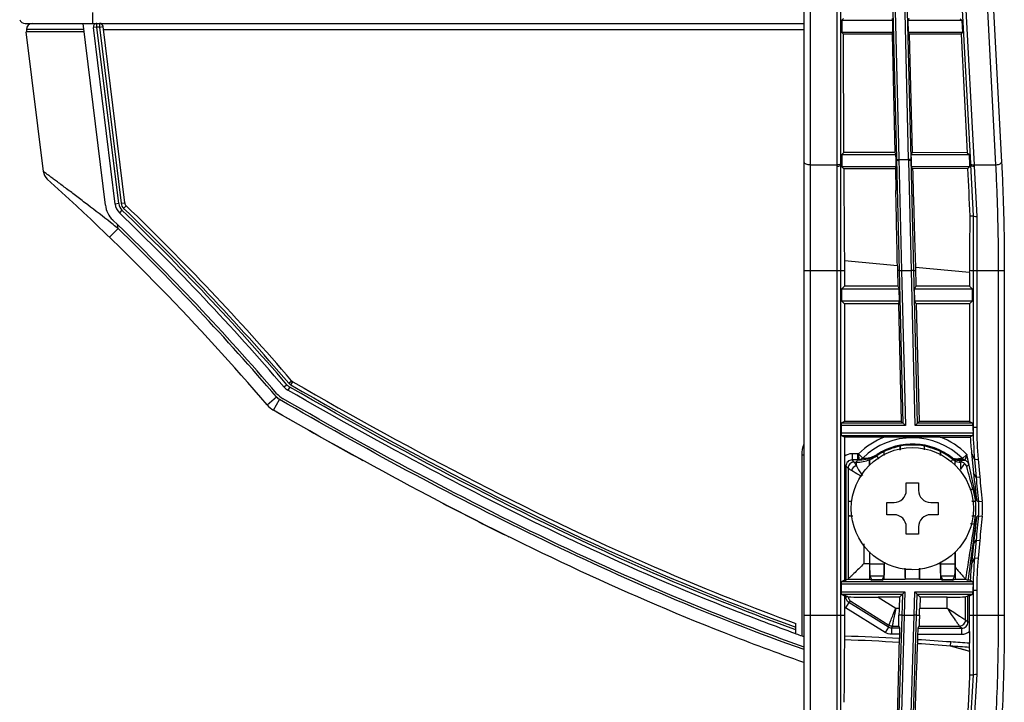
# Model space of a CAD drawing. Units: millimetres. Extents: x 0 to 4000, y 0 to 3000.
# Drawn here: x 833 to 913, y 699 to 755 of the extents above; entities that cross this region are included whole.
import ezdxf

# ---------------------------------------------------------------- set-up
doc = ezdxf.new("R2010")
doc.units = ezdxf.units.MM
doc.header["$LTSCALE"] = 219.99956
doc.layers.get('0').update_dxf_attribs({"linetype": 'CONTINUOUS'})
doc.layers.add('3_ALL_AXES', color=7, linetype='CONTINUOUS')
doc.layers.add('7_ALL_FEATURES', color=7, linetype='CONTINUOUS')

msp = doc.modelspace()

# ---------------------------------------------------------------- linework, layer by layer
at = {"color": 7, "linetype": 'Continuous'}
for p, q in [((905.224, 716.18), (905.224, 716.78)), ((905.224, 716.78), (906.224, 716.78)), ((906.224, 716.78), (906.224, 716.18)), ((903.624, 714.18), (903.624, 715.18)), ((903.624, 715.18), (904.224, 715.18)), ((907.224, 715.18), (907.824, 715.18)), ((907.824, 715.18), (907.824, 714.18)), ((904.224, 714.18), (903.624, 714.18)), ((907.824, 714.18), (907.224, 714.18)), ((905.224, 712.58), (905.224, 713.18)), ((906.224, 713.18), (906.224, 712.58)), ((906.224, 712.58), (905.224, 712.58))]:
    msp.add_line(p, q, dxfattribs=at)
msp.add_circle((905.724, 714.68), 5, dxfattribs=at)
for centre, start, end in [((904.224, 716.18), 270, 360), ((907.224, 716.18), 180, 270), ((904.224, 713.18), 0, 90), ((907.224, 713.18), 90, 180)]:
    msp.add_arc(centre, 1, start, end, dxfattribs=at)
at = {"layer": '3_ALL_AXES', "color": 7, "linetype": 'Continuous'}
for p, q in [((896.874, 617.721), (896.874, 829.002)), ((902.628, 816.18), (904.417, 743.345)), ((902.826, 816.18), (904.615, 743.35)), ((905.421, 743.265), (903.63, 816.18)), ((905.621, 743.355), (903.833, 816.18)), ((899.579, 742.707), (899.579, 815.756)), ((899.879, 742.96), (899.879, 815.883)), ((906.622, 815.899), (910.474, 742.944)), ((906.921, 815.787), (910.773, 742.832)), ((908.729, 814.922), (912.535, 742.832)), ((909.226, 815.138), (913.032, 743.048)), ((897.374, 632.691), (897.374, 814.27)), ((900.088, 754.816), (899.951, 754.68)), ((904.042, 754.812), (904.112, 754.68)), ((905.433, 754.811), (905.37, 754.68)), ((909.647, 754.807), (909.782, 754.68)), ((833.174, 753.92), (833.174, 753.72)), ((837.87, 753.92), (833.174, 753.92)), ((839.638, 739.526), (837.809, 754.42)), ((838.954, 754.12), (838.656, 754.084)), ((840.432, 739.624), (838.656, 754.084)), ((838.954, 754.12), (838.954, 754.42)), ((838.954, 754.42), (839.155, 754.42)), ((840.729, 739.66), (838.954, 754.12)), ((839.155, 754.12), (838.954, 754.12)), ((839.155, 754.42), (839.155, 754.12)), ((839.155, 754.12), (839.453, 754.157)), ((839.155, 754.12), (840.928, 739.684)), ((841.226, 739.721), (839.453, 754.157)), ((839.482, 753.92), (896.874, 753.92)), ((899.951, 754.68), (899.951, 753.68)), ((899.951, 754.68), (904.112, 754.68)), ((904.136, 753.68), (904.112, 754.68)), ((905.395, 753.68), (905.37, 754.68)), ((905.37, 754.68), (909.782, 754.68)), ((909.782, 754.68), (909.835, 753.68)), ((834.563, 742.291), (833.159, 753.72)), ((837.895, 753.72), (833.159, 753.72)), ((900.091, 753.539), (899.951, 753.68)), ((904.136, 753.68), (899.951, 753.68)), ((904.072, 753.543), (900.091, 753.539)), ((900.111, 743.839), (900.091, 753.539)), ((904.072, 753.543), (904.136, 753.68)), ((904.072, 753.543), (904.3, 743.835)), ((905.465, 753.545), (905.395, 753.68)), ((909.835, 753.68), (905.395, 753.68)), ((909.711, 753.549), (905.465, 753.545)), ((905.465, 753.545), (905.714, 743.834)), ((909.711, 753.549), (909.835, 753.68)), ((909.711, 753.549), (910.204, 743.83)), ((900.111, 743.839), (899.951, 743.68)), ((899.951, 743.68), (899.951, 742.835)), ((899.951, 743.68), (904.382, 743.68)), ((904.3, 743.835), (900.111, 743.839)), ((904.3, 743.835), (904.382, 743.68)), ((904.392, 743.264), (904.382, 743.68)), ((905.714, 743.834), (905.64, 743.68)), ((905.651, 743.266), (905.64, 743.68)), ((905.64, 743.68), (910.363, 743.68)), ((910.204, 743.83), (905.714, 743.834)), ((910.204, 743.83), (910.363, 743.68)), ((910.363, 743.68), (910.408, 742.828)), ((897.374, 742.832), (899.579, 742.832)), ((899.579, 734.189), (899.579, 742.707)), ((899.879, 742.832), (899.879, 742.96)), ((899.879, 742.832), (899.951, 742.835)), ((899.879, 734.189), (899.879, 742.832)), ((899.951, 742.835), (899.951, 742.68)), ((900.114, 742.516), (899.951, 742.68)), ((904.406, 742.68), (899.951, 742.68)), ((904.331, 742.52), (904.406, 742.68)), ((904.419, 743.265), (904.392, 743.264)), ((904.397, 743.071), (904.392, 743.264)), ((904.406, 742.68), (904.397, 743.071)), ((904.417, 743.345), (904.419, 743.264)), ((904.419, 743.265), (904.95, 721.682)), ((904.615, 743.35), (904.843, 734.189)), ((904.617, 743.265), (905.421, 743.265)), ((905.424, 743.175), (905.421, 743.265)), ((905.646, 734.189), (905.424, 743.175)), ((905.624, 743.265), (905.621, 743.355)), ((905.624, 743.265), (905.651, 743.266)), ((906.153, 721.682), (905.624, 743.265)), ((905.665, 742.68), (905.651, 743.266)), ((905.748, 742.521), (905.665, 742.68)), ((910.415, 742.68), (905.665, 742.68)), ((910.27, 742.526), (910.415, 742.68)), ((910.479, 742.832), (910.408, 742.828)), ((910.408, 742.828), (910.415, 742.68)), ((910.474, 742.944), (910.479, 742.832)), ((910.479, 742.832), (910.7, 738.668)), ((910.773, 742.832), (912.535, 742.832)), ((910.773, 742.832), (910.779, 742.722)), ((910.779, 742.722), (911, 738.61)), ((834.563, 742.291), (834.581, 742.19)), ((904.331, 742.52), (900.114, 742.516)), ((904.331, 742.52), (904.371, 740.735)), ((910.27, 742.526), (905.748, 742.521)), ((834.885, 741.671), (834.887, 741.67)), ((834.887, 741.67), (834.888, 741.669)), ((834.887, 741.67), (834.888, 741.669)), ((840.729, 739.66), (840.432, 739.624)), ((840.928, 739.684), (841.226, 739.721)), ((841.138, 739.265), (841.346, 739.481)), ((840.999, 739.121), (840.792, 738.904)), ((910.457, 738.66), (910.7, 738.668)), ((910.7, 738.668), (910.7, 721.364)), ((911, 738.61), (911, 721.364)), ((840.677, 737.626), (840.638, 737.941)), ((840.677, 737.626), (839.981, 736.907)), ((840.677, 737.626), (840.5, 737.766)), ((905.903, 736.875), (905.974, 734.435)), ((904.499, 734.572), (900.162, 734.976)), ((900.162, 734.976), (900.162, 734.189)), ((904.499, 734.572), (904.509, 734.185)), ((896.874, 734.189), (900.162, 734.189)), ((899.579, 705.957), (899.579, 734.189)), ((899.879, 705.957), (899.879, 734.189)), ((900.162, 734.189), (900.162, 732.898)), ((904.642, 734.189), (904.509, 734.185)), ((904.509, 734.185), (904.541, 732.898)), ((904.843, 734.189), (905.155, 721.482)), ((904.843, 734.189), (905.646, 734.189)), ((905.958, 721.482), (905.646, 734.189)), ((905.846, 734.189), (905.98, 734.192)), ((905.974, 734.435), (906.012, 732.898)), ((910.417, 734.022), (905.974, 734.435)), ((910.417, 734.022), (910.419, 734.189)), ((910.417, 734.022), (910.417, 732.898)), ((910.419, 734.189), (913.254, 734.189)), ((912.757, 734.189), (912.757, 705.957)), ((913.254, 734.189), (913.254, 705.957)), ((900.162, 732.898), (899.943, 732.68)), ((899.943, 731.68), (899.943, 732.68)), ((899.943, 732.68), (904.655, 732.68)), ((904.541, 732.898), (900.162, 732.898)), ((904.541, 732.898), (904.655, 732.68)), ((904.68, 731.68), (904.655, 732.68)), ((906.012, 732.898), (905.908, 732.68)), ((905.932, 731.68), (905.908, 732.68)), ((905.908, 732.68), (910.635, 732.68)), ((910.417, 732.898), (906.012, 732.898)), ((910.417, 732.898), (910.635, 732.68)), ((910.635, 732.68), (910.635, 731.68)), ((900.162, 731.462), (899.943, 731.68)), ((904.68, 731.68), (899.943, 731.68)), ((900.162, 731.462), (900.162, 721.816)), ((904.576, 731.462), (900.162, 731.462)), ((904.576, 731.462), (904.68, 731.68)), ((904.576, 731.462), (904.813, 721.816)), ((906.047, 731.462), (905.932, 731.68)), ((910.635, 731.68), (905.932, 731.68)), ((906.047, 731.462), (906.284, 721.816)), ((910.417, 731.462), (906.047, 731.462)), ((910.417, 731.462), (910.635, 731.68)), ((910.417, 731.462), (910.417, 721.816)), ((854.652, 724.962), (854.88, 725.157)), ((854.834, 724.811), (854.984, 725.071)), ((854.5, 724.832), (854.272, 724.637)), ((854.735, 724.638), (854.585, 724.378)), ((852.886, 723.181), (853.646, 723.831)), ((853.407, 722.748), (853.907, 723.614)), ((900.162, 721.816), (899.894, 721.682)), ((904.95, 721.682), (899.894, 721.682)), ((904.813, 721.816), (900.162, 721.816)), ((904.813, 721.816), (905.155, 721.482)), ((906.284, 721.816), (905.958, 721.482)), ((910.684, 721.682), (906.153, 721.682)), ((910.417, 721.816), (906.284, 721.816)), ((910.417, 721.816), (910.684, 721.682)), ((899.891, 721.482), (899.891, 720.879)), ((905.155, 721.482), (899.891, 721.482)), ((899.891, 720.879), (910.692, 720.879)), ((910.687, 721.482), (905.958, 721.482)), ((910.687, 721.482), (910.687, 721.407)), ((910.7, 721.364), (911, 721.364)), ((900.162, 720.545), (899.894, 720.679)), ((899.894, 720.679), (910.693, 720.679)), ((900.162, 720.545), (900.162, 718.956)), ((903.445, 720.545), (900.162, 720.545)), ((908.002, 720.545), (903.445, 720.545)), ((908.002, 720.545), (910.467, 720.545)), ((910.57, 719.248), (910.738, 717.587)), ((860.645, 718.671), (860.729, 718.624)), ((896.694, 704.252), (896.694, 719.051)), ((896.874, 719.051), (896.694, 719.051)), ((900.782, 719.172), (900.782, 718.672)), ((901.243, 719.172), (900.782, 719.172)), ((900.967, 718.486), (900.782, 718.672)), ((901.243, 718.672), (900.782, 718.672)), ((900.967, 718.486), (900.968, 718.486)), ((900.967, 718.486), (901.13, 718.486)), ((901.13, 718.486), (901.13, 718.208)), ((901.243, 719.172), (901.243, 718.672)), ((901.318, 719.173), (901.334, 718.673)), ((901.318, 719.173), (901.662, 718.823)), ((902.848, 719.111), (902.843, 719.119)), ((908.979, 718.84), (908.985, 718.847)), ((909.269, 718.767), (909.515, 718.793)), ((909.59, 718.638), (909.848, 718.654)), ((909.658, 718.486), (909.658, 717.915)), ((909.658, 718.486), (909.699, 718.486)), ((910.182, 719.12), (909.835, 718.774)), ((910.179, 719.11), (910.023, 718.646)), ((910.817, 718.71), (911.116, 718.737)), ((910.817, 718.71), (910.944, 717.27)), ((911.116, 718.737), (911.243, 717.297)), ((900.165, 718.172), (900.165, 708.817)), ((900.165, 718.172), (900.282, 718.172)), ((900.282, 718.172), (900.282, 708.82)), ((900.467, 717.987), (900.282, 718.172)), ((900.468, 717.986), (900.465, 708.911)), ((900.467, 717.987), (900.468, 717.986)), ((902.224, 718.368), (902.224, 718.24)), ((910.944, 717.27), (911.243, 717.297)), ((900.467, 715.275), (900.466, 715.274)), ((911.141, 715.268), (911.44, 715.3)), ((900.466, 714.087), (900.466, 714.086)), ((911.141, 714.093), (911.44, 714.06)), ((910.78, 713.416), (910.896, 713.487)), ((910.78, 713.416), (910.896, 713.487)), ((872.489, 712.467), (872.683, 712.371)), ((910.944, 712.09), (910.817, 710.65)), ((910.944, 712.09), (911.243, 712.064)), ((911.243, 712.064), (911.116, 710.624)), ((901.761, 711.785), (901.76, 710.184)), ((910.738, 711.773), (910.57, 710.112)), ((902.208, 711.131), (902.209, 710.184)), ((902.226, 711.12), (902.226, 710.159)), ((909.221, 710.159), (909.221, 711.12)), ((909.239, 711.131), (909.238, 709.875)), ((910.817, 710.65), (911.116, 710.624)), ((901.76, 710.184), (902.209, 710.184)), ((902.226, 710.159), (903.421, 710.159)), ((903.439, 710.309), (903.438, 710.184)), ((905.661, 709.693), (905.126, 709.693)), ((907.821, 710.184), (908.009, 710.184)), ((908.009, 710.309), (908.009, 710.184)), ((908.026, 710.321), (908.026, 710.159)), ((908.026, 710.159), (909.221, 710.159)), ((900.165, 708.817), (899.894, 708.682)), ((900.465, 708.911), (900.282, 708.82)), ((900.465, 708.911), (902.231, 708.911)), ((902.231, 708.911), (902.396, 708.833)), ((902.243, 709.177), (902.396, 708.838)), ((902.243, 709.177), (903.404, 709.177)), ((903.251, 708.838), (902.396, 708.838)), ((902.396, 708.829), (902.406, 708.824)), ((903.241, 708.824), (902.406, 708.824)), ((903.241, 708.824), (903.251, 708.829)), ((903.251, 708.838), (903.404, 709.177)), ((903.251, 708.833), (903.416, 708.911)), ((903.416, 708.911), (905.131, 708.911)), ((906.307, 708.907), (905.14, 708.907)), ((906.316, 708.911), (908.031, 708.911)), ((908.031, 708.911), (908.196, 708.833)), ((908.043, 709.177), (908.196, 708.838)), ((908.043, 709.177), (909.204, 709.177)), ((909.051, 708.838), (908.196, 708.838)), ((908.196, 708.829), (908.206, 708.824)), ((909.041, 708.824), (908.206, 708.824)), ((909.041, 708.824), (909.051, 708.829)), ((909.051, 708.838), (909.204, 709.177)), ((909.051, 708.833), (909.216, 708.911)), ((909.216, 708.911), (910.082, 708.911)), ((910.082, 708.911), (910.274, 708.816)), ((910.467, 708.816), (910.274, 708.816)), ((899.891, 708.482), (899.891, 707.879)), ((910.692, 708.482), (899.891, 708.482)), ((910.693, 708.682), (899.894, 708.682)), ((910.687, 707.954), (910.687, 707.879)), ((910.7, 707.996), (910.7, 701.058)), ((910.7, 707.996), (911, 707.996)), ((911, 707.996), (911, 701.12)), ((899.891, 707.879), (905.12, 707.879)), ((899.894, 707.679), (900.165, 707.543)), ((899.894, 707.679), (904.914, 707.679)), ((900.165, 707.543), (900.165, 707.414)), ((900.282, 707.414), (900.165, 707.414)), ((900.282, 707.414), (900.282, 707.541)), ((900.402, 707.481), (900.282, 707.541)), ((900.402, 707.481), (900.282, 707.414)), ((902.925, 707.438), (904.361, 706.541)), ((904.667, 707.438), (902.925, 707.438)), ((904.914, 707.679), (904.572, 696.123)), ((904.667, 707.438), (904.641, 706.541)), ((904.667, 707.438), (905.12, 707.879)), ((905.12, 707.879), (905.063, 705.957)), ((905.777, 696.123), (906.118, 707.679)), ((905.867, 705.957), (905.924, 707.879)), ((906.351, 707.438), (905.924, 707.879)), ((905.924, 707.879), (910.687, 707.879)), ((906.118, 707.679), (910.684, 707.679)), ((906.351, 707.438), (906.325, 706.541)), ((908.586, 707.438), (906.351, 707.438)), ((908.587, 706.541), (908.586, 707.438)), ((910.086, 707.451), (910.265, 707.541)), ((910.087, 705.567), (910.086, 707.451)), ((910.265, 705.389), (910.265, 707.541)), ((910.414, 707.544), (910.684, 707.679)), ((910.414, 705.389), (910.414, 707.544)), ((900.162, 706.63), (900.162, 705.957)), ((900.517, 706.99), (900.252, 706.566)), ((903.494, 704.541), (900.252, 706.566)), ((900.696, 707.09), (900.517, 706.99)), ((903.758, 704.965), (900.517, 706.99)), ((900.696, 707.09), (903.81, 705.143)), ((904.361, 706.541), (904.641, 706.541)), ((906.325, 706.541), (908.587, 706.541)), ((896.874, 705.957), (900.162, 705.957)), ((899.579, 696.592), (899.579, 705.957)), ((899.879, 696.592), (899.879, 705.957)), ((904.863, 705.957), (904.625, 705.964)), ((905.063, 705.957), (904.772, 696.209)), ((905.063, 705.957), (905.867, 705.957)), ((905.577, 696.221), (905.867, 705.957)), ((906.067, 705.957), (906.306, 705.95)), ((910.086, 705.567), (910.087, 705.567)), ((910.087, 705.567), (910.265, 705.389)), ((910.414, 705.957), (913.254, 705.957)), ((896.188, 704.433), (896.188, 705.284)), ((903.758, 704.965), (903.494, 704.541)), ((903.81, 705.143), (903.758, 704.965)), ((904.075, 705.067), (904.023, 704.889)), ((904.023, 704.889), (904.023, 704.389)), ((904.694, 704.889), (904.023, 704.889)), ((904.075, 705.067), (904.61, 705.067)), ((904.61, 705.067), (904.694, 704.889)), ((906.268, 705.067), (906.174, 704.889)), ((906.174, 704.889), (909.765, 704.889)), ((906.268, 705.067), (909.586, 705.067)), ((909.587, 705.067), (909.586, 705.067)), ((909.587, 705.067), (909.765, 704.889)), ((909.765, 704.389), (909.765, 704.889)), ((910.414, 705.389), (910.265, 705.389)), ((896.694, 704.252), (896.874, 704.188)), ((904.683, 704.389), (904.023, 704.389)), ((904.683, 704.389), (904.672, 704.037)), ((906.155, 704.389), (906.142, 703.947)), ((906.155, 704.389), (909.765, 704.389)), ((908.847, 703.424), (908.871, 703.76)), ((910.42, 702.991), (908.847, 703.424)), ((910.42, 702.991), (910.416, 703.31)), ((896.872, 702.067), (896.838, 702.079)), ((910.7, 701.058), (910.439, 696.592)), ((910.442, 701.067), (910.7, 701.058)), ((911, 701.12), (910.738, 696.71))]:
    msp.add_line(p, q, dxfattribs=at)
for points in [[(910.179, 719.11), (910.178, 719.114), (910.182, 719.12)], [(910.42, 702.991), (909.898, 703.134), (909.374, 703.279), (908.847, 703.424)]]:
    msp.add_lwpolyline(points, dxfattribs=at)
for centre, radius, start, end in [((833.674, 753.92), 0.5, 90, 180), ((838.954, 754.12), 0.3, 90, 187), ((839.155, 754.12), 0.3, 7, 90), ((835.555, 742.413), 1, 187, 227.93064), ((1935.205, 745.288), 1035.095, 180.15343, 180.570795), ((3050.409, 798.464), 2145.391, 181.494201, 181.645055), ((-55.508, 693.949), 966.999, 2.650146, 2.879453), ((700.879, 593.204), 200, 40.53292, 47.93064), ((-1382.16, 690.081), 2287.093, 1.114665, 1.269081), ((841.623, 739.77), 2, 187, 226.16098), ((841.623, 739.77), 1.2, 187, 226.16098), ((841.623, 739.77), 0.9, 187, 226.16098), ((841.623, 739.77), 0.7, 187, 226.16098), ((841.623, 739.77), 0.4, 187, 226.16098), ((700.879, 593.204), 202.8, 40.59122, 46.16098), ((700.879, 593.204), 202, 40.59122, 46.16098), ((700.879, 593.204), 202.3, 40.59122, 46.16098), ((700.879, 593.204), 202.5, 40.59122, 46.16098), ((-205.357, 745.938), 1115.837, 359.396697, 359.62631), ((707.683, 569.621), 214.273, 51.69506, 51.84322), ((700.879, 593.204), 201.2, 40.59122, 46.16098), ((700.879, 593.204), 201, 40.53293, 45.93209), ((855.184, 725.418), 0.7, 220.59122, 240.06913), ((855.184, 725.418), 0.4, 220.59122, 240.06913), ((855.184, 725.418), 2, 220.59122, 240.06913), ((855.184, 725.418), 1.2, 220.59122, 240.06913), ((855.184, 725.418), 0.9, 220.59122, 240.06913), ((854.411, 724.486), 1.007, 220.60158, 239.97123), ((854.406, 724.481), 2, 220.53292, 240.04305), ((1057.123, 1075.871), 407.671, 240.06525, 241.187), ((940.793, 721.407), 30.105, 180.00001, 181.00579), ((940.821, 721.365), 30.122, 180.00074, 185.05624), ((940.822, 721.365), 29.823, 180.00134, 185.05667), ((905.724, 714.68), 6.292, 111.23222, 134.43699), ((905.724, 714.68), 5.802, 44.87688, 134.43699), ((905.724, 714.68), 6.292, 44.95887, 68.76755), ((913.014, 716.488), 4.79, 118.97939, 122.12193), ((940.505, 722.278), 30.088, 183.30262, 185.77983), ((905.724, 714.68), 5.291, 51.95424, 122.98213), ((905.724, 714.68), 5.282, 51.95424, 122.98213), ((905.726, 714.675), 5.217, 116.2525, 122.98747), ((905.731, 714.658), 5.235, 101.04032, 116.21581), ((905.716, 714.658), 5.234, 63.78448, 78.9604), ((905.716, 714.668), 5.225, 51.9442, 63.7354), ((906.734, 715.192), 6.501, 147.63862, 149.55187), ((901.243, 721.672), 3, 269.99821, 271.7299), ((901.126, 721.495), 3.01, 291.5014, 303.99264), ((906.609, 717.69), 4.02, 159.29973, 160.9805), ((905.723, 714.68), 5.211, 122.98965, 124.01049), ((905.726, 714.683), 5.208, 50.7013, 51.93188), ((904.788, 717.248), 4.483, 19.07587, 20.80216), ((909.66, 719.49), 1.004, 230.72002, 243.8891), ((904.7, 716.344), 5.401, 23.37384, 25.13288), ((929.217, 701.232), 26.052, 138.03051, 138.52317), ((-187.14, 476.787), 1123.757, 12.295119, 12.453713), ((895.982, 733.368), 20.836, 312.95666, 313.6045), ((303.594, 551.184), 629.138, 15.213436, 15.387122), ((906.861, 714.839), 4.753, 30.76591, 35.33119), ((1011.089, 727.735), 100.863, 185.77392, 187.06272), ((1011.671, 726.173), 101.119, 185.05086, 186.19082), ((1011.674, 726.173), 100.822, 185.05106, 186.19098), ((917.623, 721.836), 8.89, 218.68854, 220.29044), ((905.711, 714.677), 5.225, 6.56556, 17.8578), ((905.724, 714.68), 5.308, 7.06273, 15.37154), ((905.706, 714.68), 5.229, 353.49116, 6.52917), ((905.724, 714.68), 5.45, 353.80902, 6.19098), ((905.724, 714.68), 5.75, 353.80902, 6.19098), ((1002.025, 973.57), 291.47, 242.46394, 243.61337), ((1011.09, 701.626), 100.863, 172.9373, 174.2261), ((905.717, 714.681), 5.218, 345.97407, 353.45981), ((905.724, 714.68), 5.308, 347.01426, 352.93729), ((1011.671, 703.188), 101.119, 173.80918, 174.94914), ((1011.674, 703.187), 100.822, 173.80902, 174.94894), ((906.841, 714.535), 4.776, 324.68024, 329.22277), ((900.927, 714.866), 10.751, 333.75877, 336.91539), ((940.821, 707.996), 30.122, 174.94375, 179.99926), ((940.822, 707.995), 29.823, 174.94333, 179.99866), ((940.505, 707.082), 30.088, 174.22018, 176.69736), ((913.015, 712.874), 4.792, 237.87849, 241.02003), ((940.793, 707.954), 30.105, 178.99422, 179.99999), ((900.783, 707.415), 1.001, 231.64604, 237.9956), ((960.009, 881.458), 188.177, 250.17469, 250.33812), ((881.722, 327.425), 377.313, 85.87381, 86.28917), ((877.351, 285.341), 419.267, 85.69174, 86.06376)]:
    msp.add_arc(centre, radius, start, end, dxfattribs=at)
for centre, major_axis, ratio, start_param, end_param in [((899.894, 721.482), (0, 0.2), 0.017455, 0.008727, 1.570796), ((910.684, 721.482), (0, 0.2), 0.017455, -1.570796, -0.008727), ((899.894, 720.879), (0, 0.2), 0.017455, -4.712389, -3.150319), ((902.231, 710.206), (0, 1.295), 0.017455, -4.694936, -3.150319), ((902.244, 710.176), (0, 1), 0.017455, -4.694936, -3.180277), ((903.404, 710.176), (0, 1), 0.017455, -3.102909, -1.58825), ((903.416, 710.206), (0, 1.295), 0.017455, -3.132866, -1.58825), ((905.131, 710.206), (0, 1.295), 0.017455, -4.393338, -3.370998), ((905.14, 709.707), (0, 0.8), 0.017455, -4.694936, -3.150319), ((906.307, 709.707), (0, 0.8), 0.017455, -3.132866, -1.58825), ((906.316, 710.206), (0, 1.295), 0.017455, -3.132866, -1.889847), ((908.031, 710.206), (0, 1.295), 0.017455, -4.694936, -3.150319), ((908.044, 710.176), (0, 1), 0.017455, -4.694936, -3.180277), ((909.204, 710.176), (0, 1), 0.017455, -3.102909, -1.58825), ((899.782, 708.82), (0.5, 0), 0.008727, -0.699869, -0.017453), ((901.76, 708.911), (1.295, 0), 0.00873, 3.115405, 3.124134), ((899.894, 708.482), (0, 0.2), 0.017455, 0.008727, 1.570796), ((899.894, 707.879), (0, 0.2), 0.017455, -4.712389, -3.150319), ((899.782, 707.541), (0.5, 0), 0.008727, 0.017453, 0.699869), ((900.902, 707.481), (0.688, -0.173), 0.235639, -2.323373, -2.172444), ((902.946, 707.452), (2.83, 0), 0.004626, -2.62996, -1.578196), ((908.586, 707.452), (1.5, 0), 0.008727, -1.570799, -0.017453), ((910.765, 707.541), (0.5, 0), 0.008727, 2.347608, 3.124139), ((910.684, 707.879), (0, 0.2), 0.017455, -3.132866, -1.570796), ((904.654, 706.567), (0.044, 1.5), 0.008723, -4.694677, -4.298228), ((906.312, 706.567), (0.044, 1.5), 0.008723, -1.994827, -1.587991)]:
    msp.add_ellipse(centre, major_axis=major_axis, ratio=ratio, start_param=start_param, end_param=end_param, dxfattribs=at)
for points, knots in [([(897.374, 742.832), (897.254, 742.832), (897.075, 742.845), (896.874, 742.978), (896.874, 743.048)], [0, 0, 0, 0, 0.629223, 1, 1, 1, 1]), ([(899.879, 742.96), (899.877, 742.917), (899.757, 742.841), (899.65, 742.832), (899.579, 742.832)], [0, 0, 0, 0, 0.3736, 1, 1, 1, 1]), ([(899.879, 742.832), (899.877, 742.79), (899.756, 742.715), (899.65, 742.707), (899.579, 742.707)], [0, 0, 0, 0, 0.371995, 1, 1, 1, 1]), ([(904.417, 743.345), (904.418, 743.337), (904.441, 743.288), (904.5, 743.276), (904.542, 743.269)], [0, 0, 0, 0, 0.172942, 1, 1, 1, 1]), ([(904.419, 743.265), (904.421, 743.237), (904.502, 743.187), (904.572, 743.184), (904.619, 743.185)], [0, 0, 0, 0, 0.371188, 1, 1, 1, 1]), ([(905.621, 743.355), (905.621, 743.327), (905.541, 743.272), (905.469, 743.266), (905.421, 743.265)], [0, 0, 0, 0, 0.372145, 1, 1, 1, 1]), ([(905.624, 743.265), (905.624, 743.236), (905.543, 743.183), (905.472, 743.176), (905.424, 743.175)], [0, 0, 0, 0, 0.37104, 1, 1, 1, 1]), ([(910.474, 742.944), (910.478, 742.902), (910.598, 742.833), (910.703, 742.829), (910.773, 742.832)], [0, 0, 0, 0, 0.373537, 1, 1, 1, 1]), ([(910.479, 742.832), (910.484, 742.791), (910.605, 742.722), (910.709, 742.719), (910.779, 742.722)], [0, 0, 0, 0, 0.372112, 1, 1, 1, 1]), ([(912.535, 742.832), (912.649, 742.837), (912.826, 742.865), (913.016, 742.978), (913.032, 743.048)], [0, 0, 0, 0, 0.611384, 1, 1, 1, 1]), ([(912.535, 742.832), (912.572, 742.145), (912.705, 739.265), (912.757, 736.382), (912.757, 734.189)], [0, 0, 0, 0, 0.238914, 1, 1, 1, 1]), ([(913.032, 743.048), (913.069, 742.344), (913.202, 739.392), (913.254, 736.437), (913.254, 734.189)], [0, 0, 0, 0, 0.238913, 1, 1, 1, 1]), ([(840.064, 738.109), (839.444, 738.597), (838.524, 739.311), (837.321, 740.23), (836.496, 740.854), (835.86, 741.33), (835.41, 741.666), (835.13, 741.872), (834.902, 742.044), (834.727, 742.166), (834.627, 742.251), (834.572, 742.279), (834.563, 742.291)], [0, 0, 0, 0, 0.34276, 0.505406, 0.657049, 0.791739, 0.850202, 0.901046, 0.942824, 0.974059, 0.993429, 1, 1, 1, 1]), ([(910.7, 738.668), (910.701, 738.656), (910.736, 738.635), (910.832, 738.614), (910.929, 738.609), (911, 738.61)], [0, 0, 0, 0, 0.109217, 0.327162, 1, 1, 1, 1]), ([(904.642, 734.189), (904.645, 734.184), (904.67, 734.193), (904.707, 734.185), (904.771, 734.189), (904.817, 734.188), (904.843, 734.189)], [0, 0, 0, 0, 0.07878, 0.296136, 0.619425, 1, 1, 1, 1]), ([(905.846, 734.189), (905.843, 734.193), (905.818, 734.185), (905.782, 734.193), (905.718, 734.188), (905.672, 734.189), (905.646, 734.189)], [0, 0, 0, 0, 0.078783, 0.296139, 0.619426, 1, 1, 1, 1]), ([(854.984, 725.071), (864.894, 719.365), (878.425, 712.222), (892.603, 706.583), (896.188, 705.284)], [0, 0, 0, 0, 0.749916, 1, 1, 1, 1]), ([(875.923, 713.013), (872.694, 714.571), (865.548, 718.205), (858.469, 722.142), (854.585, 724.378)], [0, 0, 0, 0, 0.449329, 1, 1, 1, 1]), ([(896.188, 704.752), (892.581, 706.055), (878.314, 711.715), (864.703, 718.898), (854.735, 724.638)], [0, 0, 0, 0, 0.250084, 1, 1, 1, 1]), ([(854.834, 724.811), (864.779, 719.085), (878.358, 711.918), (892.589, 706.266), (896.188, 704.965)], [0, 0, 0, 0, 0.749914, 1, 1, 1, 1]), ([(896.857, 703.132), (889.375, 705.782), (874.748, 712.065), (860.786, 719.649), (853.907, 723.614)], [0, 0, 0, 0, 0.499927, 1, 1, 1, 1]), ([(896.858, 703.344), (894.826, 704.065), (888.571, 706.404), (878.226, 710.889), (866.049, 717.011), (858.076, 721.444), (854.186, 723.684)], [0, 0, 0, 0, 0.138916, 0.429753, 0.720591, 1, 1, 1, 1]), ([(896.838, 702.079), (894.665, 702.844), (888.242, 705.238), (877.714, 709.803), (865.425, 715.982), (857.367, 720.465), (853.407, 722.748)], [0, 0, 0, 0, 0.145658, 0.432788, 0.719918, 1, 1, 1, 1]), ([(910.693, 720.679), (910.698, 720.681), (910.689, 720.707), (910.697, 720.743), (910.692, 720.807), (910.693, 720.853), (910.692, 720.879)], [0, 0, 0, 0, 0.078717, 0.296051, 0.619306, 1, 1, 1, 1]), ([(903.424, 719.042), (903.424, 719.08), (903.423, 719.151), (903.423, 719.236), (903.421, 719.292), (903.422, 719.324), (903.418, 719.339), (903.421, 719.353), (903.419, 719.353)], [0, 0, 0, 0, 0.365796, 0.685801, 0.814224, 0.913547, 0.977459, 1, 1, 1, 1]), ([(904.714, 719.482), (904.715, 719.525), (904.718, 719.6), (904.717, 719.7), (904.728, 719.755), (904.722, 719.79), (904.728, 719.794)], [0, 0, 0, 0, 0.416005, 0.728172, 0.925741, 1, 1, 1, 1]), ([(904.728, 719.794), (904.726, 719.794), (904.729, 719.78), (904.722, 719.755), (904.726, 719.686), (904.723, 719.594), (904.723, 719.522), (904.723, 719.483)], [0, 0, 0, 0, 0.02325, 0.086165, 0.309136, 0.629577, 1, 1, 1, 1]), ([(906.724, 719.483), (906.724, 719.522), (906.722, 719.592), (906.727, 719.691), (906.714, 719.749), (906.726, 719.789), (906.719, 719.794)], [0, 0, 0, 0, 0.370762, 0.691408, 0.914341, 1, 1, 1, 1]), ([(908.015, 719.049), (908.016, 719.091), (908.019, 719.163), (908.017, 719.265), (908.03, 719.31), (908.021, 719.352), (908.028, 719.353)], [0, 0, 0, 0, 0.417944, 0.732781, 0.930526, 1, 1, 1, 1]), ([(908.028, 719.353), (908.026, 719.353), (908.029, 719.337), (908.023, 719.314), (908.026, 719.241), (908.023, 719.151), (908.023, 719.079), (908.023, 719.042)], [0, 0, 0, 0, 0.023983, 0.089795, 0.318253, 0.636742, 1, 1, 1, 1]), ([(910.817, 718.71), (910.797, 718.758), (910.718, 718.939), (910.634, 719.118), (910.57, 719.248)], [0, 0, 0, 0, 0.261785, 1, 1, 1, 1]), ([(900.162, 718.956), (900.162, 718.889), (900.162, 718.628), (900.165, 718.366), (900.165, 718.172)], [0, 0, 0, 0, 0.255805, 1, 1, 1, 1]), ([(900.782, 718.672), (900.655, 718.672), (900.389, 718.565), (900.282, 718.299), (900.282, 718.172)], [0, 0, 0, 0, 0.499891, 1, 1, 1, 1]), ([(900.967, 718.486), (900.84, 718.486), (900.574, 718.38), (900.467, 718.114), (900.467, 717.987)], [0, 0, 0, 0, 0.5, 1, 1, 1, 1]), ([(900.968, 718.486), (900.84, 718.486), (900.575, 718.379), (900.468, 718.114), (900.468, 717.986)], [0, 0, 0, 0, 0.500081, 1, 1, 1, 1]), ([(900.968, 718.486), (900.977, 718.456), (901.042, 718.368), (901.091, 718.274), (901.13, 718.208)], [0, 0, 0, 0, 0.287978, 1, 1, 1, 1]), ([(901.334, 718.673), (901.421, 718.671), (901.95, 718.686), (902.478, 718.871), (902.848, 719.111)], [0, 0, 0, 0, 0.166233, 1, 1, 1, 1]), ([(901.662, 718.823), (901.728, 718.818), (902.136, 718.807), (902.556, 718.933), (902.843, 719.119)], [0, 0, 0, 0, 0.162579, 1, 1, 1, 1]), ([(902.212, 718.237), (902.213, 718.299), (902.217, 718.409), (902.215, 718.553), (902.228, 718.638), (902.221, 718.687), (902.229, 718.696)], [0, 0, 0, 0, 0.407986, 0.721435, 0.922823, 1, 1, 1, 1]), ([(902.229, 718.696), (902.223, 718.689), (902.232, 718.65), (902.222, 718.585), (902.225, 718.483), (902.224, 718.408), (902.224, 718.368)], [0, 0, 0, 0, 0.085593, 0.310312, 0.631624, 1, 1, 1, 1]), ([(902.808, 719), (902.806, 718.992), (902.836, 718.968), (902.859, 718.914), (902.916, 718.837), (902.955, 718.778), (902.976, 718.746)], [0, 0, 0, 0, 0.078969, 0.296927, 0.620398, 1, 1, 1, 1]), ([(909.025, 718.713), (909.026, 718.706), (908.996, 718.686), (908.972, 718.638), (908.911, 718.571), (908.87, 718.519), (908.847, 718.491)], [0, 0, 0, 0, 0.077733, 0.292915, 0.615285, 1, 1, 1, 1]), ([(908.979, 718.84), (909.036, 718.795), (909.222, 718.68), (909.445, 718.633), (909.59, 718.638)], [0, 0, 0, 0, 0.333001, 1, 1, 1, 1]), ([(908.985, 718.847), (908.993, 718.841), (909.022, 718.82), (909.054, 718.803), (909.076, 718.794)], [0, 0, 0, 0, 0.311465, 1, 1, 1, 1]), ([(909.076, 718.794), (909.096, 718.786), (909.159, 718.766), (909.226, 718.763), (909.269, 718.767)], [0, 0, 0, 0, 0.332882, 1, 1, 1, 1]), ([(909.223, 718.256), (909.223, 718.297), (909.222, 718.372), (909.225, 718.475), (909.215, 718.542), (909.224, 718.581), (909.218, 718.589)], [0, 0, 0, 0, 0.364994, 0.684675, 0.911659, 1, 1, 1, 1]), ([(909.515, 718.793), (909.539, 718.796), (909.646, 718.803), (909.754, 718.793), (909.835, 718.774)], [0, 0, 0, 0, 0.223794, 1, 1, 1, 1]), ([(909.999, 718.371), (909.977, 718.39), (909.888, 718.452), (909.778, 718.484), (909.699, 718.486)], [0, 0, 0, 0, 0.263173, 1, 1, 1, 1]), ([(909.848, 718.654), (909.861, 718.655), (909.919, 718.66), (909.979, 718.656), (910.023, 718.646)], [0, 0, 0, 0, 0.223212, 1, 1, 1, 1]), ([(910.352, 718.28), (910.334, 718.363), (910.253, 718.522), (910.103, 718.619), (910.023, 718.646)], [0, 0, 0, 0, 0.499931, 1, 1, 1, 1]), ([(910.352, 718.28), (910.34, 718.339), (910.284, 718.616), (910.227, 718.893), (910.179, 719.11)], [0, 0, 0, 0, 0.213303, 1, 1, 1, 1]), ([(900.732, 717.811), (900.668, 717.851), (900.584, 717.901), (900.5, 717.964), (900.472, 717.979), (900.468, 717.986)], [0, 0, 0, 0, 0.715071, 0.917419, 1, 1, 1, 1]), ([(901.584, 717.312), (901.503, 717.356), (901.215, 717.515), (900.932, 717.683), (900.732, 717.811)], [0, 0, 0, 0, 0.279114, 1, 1, 1, 1]), ([(901.13, 718.208), (901.162, 718.149), (901.317, 717.868), (901.491, 717.598), (901.636, 717.391)], [0, 0, 0, 0, 0.210826, 1, 1, 1, 1]), ([(909.999, 718.371), (909.977, 718.342), (909.864, 718.189), (909.75, 718.037), (909.658, 717.915)], [0, 0, 0, 0, 0.195079, 1, 1, 1, 1]), ([(910.684, 716.279), (910.682, 716.273), (910.651, 716.269), (910.609, 716.246), (910.525, 716.222), (910.462, 716.2), (910.426, 716.189)], [0, 0, 0, 0, 0.071737, 0.265897, 0.578019, 1, 1, 1, 1]), ([(900.766, 715.279), (900.698, 715.279), (900.598, 715.275), (900.497, 715.28), (900.466, 715.274)], [0, 0, 0, 0, 0.681854, 1, 1, 1, 1]), ([(910.901, 715.274), (910.871, 715.285), (910.767, 715.27), (910.668, 715.279), (910.598, 715.279)], [0, 0, 0, 0, 0.311685, 1, 1, 1, 1]), ([(910.604, 715.288), (910.646, 715.288), (910.717, 715.285), (910.813, 715.285), (910.864, 715.275), (910.897, 715.28), (910.901, 715.274)], [0, 0, 0, 0, 0.42079, 0.733368, 0.92822, 1, 1, 1, 1]), ([(900.465, 714.087), (900.497, 714.081), (900.598, 714.086), (900.698, 714.082), (900.766, 714.082)], [0, 0, 0, 0, 0.317293, 1, 1, 1, 1]), ([(900.844, 714.071), (900.791, 714.072), (900.7, 714.075), (900.58, 714.074), (900.512, 714.086), (900.472, 714.08), (900.465, 714.087)], [0, 0, 0, 0, 0.418069, 0.730623, 0.926171, 1, 1, 1, 1]), ([(910.6, 714.082), (910.669, 714.082), (910.769, 714.089), (910.872, 714.078), (910.902, 714.087)], [0, 0, 0, 0, 0.687834, 1, 1, 1, 1]), ([(896.188, 704.433), (894.481, 705.049), (888.567, 707.278), (881.828, 710.2), (876.812, 712.584), (875.923, 713.013)], [0, 0, 0, 0, 0.249301, 0.866603, 1, 1, 1, 1]), ([(910.486, 713.461), (910.527, 713.454), (910.598, 713.443), (910.692, 713.422), (910.743, 713.424), (910.775, 713.411), (910.78, 713.416)], [0, 0, 0, 0, 0.422191, 0.734953, 0.929258, 1, 1, 1, 1]), ([(901.76, 710.184), (901.618, 710.042), (901.343, 709.768), (901.009, 709.436), (900.767, 709.201), (900.628, 709.058), (900.525, 708.975), (900.483, 708.917), (900.465, 708.911)], [0, 0, 0, 0, 0.332153, 0.641438, 0.776974, 0.889903, 0.968641, 1, 1, 1, 1]), ([(909.238, 709.875), (909.237, 709.747), (909.236, 709.564), (909.233, 709.334), (909.231, 709.192), (909.226, 709.079), (909.227, 708.991), (909.217, 708.946), (909.222, 708.914), (909.216, 708.911)], [0, 0, 0, 0, 0.397552, 0.569389, 0.717095, 0.836713, 0.925096, 0.979951, 1, 1, 1, 1]), ([(909.238, 709.875), (909.337, 709.76), (909.524, 709.543), (909.748, 709.284), (909.904, 709.109), (909.988, 709.01), (910.047, 708.951), (910.072, 708.916), (910.082, 708.911)], [0, 0, 0, 0, 0.356175, 0.670953, 0.801286, 0.904709, 0.973351, 1, 1, 1, 1]), ([(910.692, 708.482), (910.693, 708.507), (910.692, 708.554), (910.697, 708.618), (910.689, 708.654), (910.698, 708.679), (910.693, 708.682)], [0, 0, 0, 0, 0.380694, 0.703949, 0.921283, 1, 1, 1, 1]), ([(900.165, 707.414), (900.165, 707.22), (900.162, 706.958), (900.162, 706.697), (900.162, 706.63)], [0, 0, 0, 0, 0.744199, 1, 1, 1, 1]), ([(900.479, 707.445), (900.484, 707.407), (900.516, 707.269), (900.61, 707.147), (900.696, 707.09)], [0, 0, 0, 0, 0.270436, 1, 1, 1, 1]), ([(903.81, 705.143), (903.817, 705.152), (903.828, 705.193), (903.866, 705.271), (903.915, 705.403), (904.016, 705.654), (904.166, 706.039), (904.293, 706.365), (904.361, 706.541)], [0, 0, 0, 0, 0.022291, 0.081745, 0.175874, 0.30083, 0.62273, 1, 1, 1, 1]), ([(904.361, 706.541), (904.326, 706.356), (904.258, 706.013), (904.177, 705.56), (904.106, 705.258), (904.089, 705.106), (904.075, 705.067)], [0, 0, 0, 0, 0.376945, 0.698627, 0.917792, 1, 1, 1, 1]), ([(908.587, 706.541), (908.76, 706.425), (909.091, 706.206), (909.488, 705.944), (909.765, 705.767), (909.917, 705.665), (910.022, 705.609), (910.069, 705.57), (910.086, 705.567)], [0, 0, 0, 0, 0.350379, 0.666032, 0.797483, 0.902038, 0.971802, 1, 1, 1, 1]), ([(909.586, 705.067), (909.573, 705.077), (909.545, 705.129), (909.472, 705.222), (909.372, 705.374), (909.187, 705.644), (908.923, 706.038), (908.703, 706.368), (908.587, 706.541)], [0, 0, 0, 0, 0.027396, 0.096629, 0.200903, 0.332304, 0.648459, 1, 1, 1, 1]), ([(904.61, 705.067), (904.6, 705.088), (904.612, 705.14), (904.607, 705.222), (904.612, 705.378), (904.616, 705.628), (904.622, 705.843), (904.625, 705.964)], [0, 0, 0, 0, 0.075645, 0.162523, 0.279996, 0.596625, 1, 1, 1, 1]), ([(904.863, 705.957), (904.866, 705.961), (904.892, 705.953), (904.928, 705.961), (904.992, 705.957), (905.038, 705.957), (905.063, 705.957)], [0, 0, 0, 0, 0.078861, 0.296221, 0.619475, 1, 1, 1, 1]), ([(906.067, 705.957), (906.065, 705.952), (906.039, 705.961), (906.003, 705.953), (905.939, 705.957), (905.893, 705.956), (905.867, 705.957)], [0, 0, 0, 0, 0.078856, 0.296217, 0.619473, 1, 1, 1, 1]), ([(906.306, 705.95), (906.302, 705.831), (906.295, 705.619), (906.284, 705.373), (906.28, 705.219), (906.27, 705.139), (906.279, 705.087), (906.268, 705.067)], [0, 0, 0, 0, 0.403662, 0.720088, 0.837439, 0.924245, 1, 1, 1, 1]), ([(909.586, 705.067), (909.714, 705.067), (909.979, 705.174), (910.086, 705.44), (910.086, 705.567)], [0, 0, 0, 0, 0.499919, 1, 1, 1, 1]), ([(909.587, 705.067), (909.714, 705.067), (909.98, 705.174), (910.087, 705.439), (910.087, 705.567)], [0, 0, 0, 0, 0.5, 1, 1, 1, 1]), ([(912.757, 705.957), (912.757, 705.146), (912.735, 702.023), (912.632, 698.9), (912.494, 696.592)], [0, 0, 0, 0, 0.259527, 1, 1, 1, 1]), ([(913.254, 705.957), (913.254, 705.126), (913.232, 701.925), (913.129, 698.724), (912.991, 696.358)], [0, 0, 0, 0, 0.259527, 1, 1, 1, 1]), ([(904.683, 704.389), (904.685, 704.452), (904.687, 704.568), (904.696, 704.723), (904.687, 704.824), (904.699, 704.877), (904.694, 704.889)], [0, 0, 0, 0, 0.378714, 0.700969, 0.918914, 1, 1, 1, 1]), ([(906.174, 704.889), (906.168, 704.877), (906.176, 704.824), (906.162, 704.723), (906.162, 704.568), (906.157, 704.452), (906.155, 704.389)], [0, 0, 0, 0, 0.08125, 0.299242, 0.621417, 1, 1, 1, 1]), ([(909.765, 704.889), (909.893, 704.889), (910.158, 704.995), (910.265, 705.261), (910.265, 705.389)], [0, 0, 0, 0, 0.5, 1, 1, 1, 1]), ([(900.162, 703.928), (900.157, 703.51), (900.14, 701.806), (900.128, 700.103), (900.122, 698.819)], [0, 0, 0, 0, 0.245879, 1, 1, 1, 1]), ([(900.163, 704.226), (900.163, 704.199), (900.163, 704.1), (900.162, 704.001), (900.162, 703.928)], [0, 0, 0, 0, 0.266547, 1, 1, 1, 1]), ([(904.663, 703.716), (904.664, 703.74), (904.667, 703.847), (904.67, 703.954), (904.672, 704.037)], [0, 0, 0, 0, 0.222267, 1, 1, 1, 1]), ([(906.142, 703.947), (906.141, 703.917), (906.138, 703.808), (906.135, 703.699), (906.132, 703.62)], [0, 0, 0, 0, 0.27095, 1, 1, 1, 1]), ([(904.566, 699.814), (904.575, 700.146), (904.609, 701.447), (904.641, 702.748), (904.663, 703.716)], [0, 0, 0, 0, 0.255588, 1, 1, 1, 1]), ([(906.132, 703.62), (906.128, 703.518), (906.113, 703.108), (906.099, 702.697), (906.088, 702.388)], [0, 0, 0, 0, 0.246472, 1, 1, 1, 1]), ([(910.416, 703.31), (910.416, 703.335), (910.415, 703.448), (910.414, 703.561), (910.415, 703.649)], [0, 0, 0, 0, 0.218362, 1, 1, 1, 1]), ([(906.088, 702.388), (906.075, 702.017), (906.023, 700.502), (905.973, 698.987), (905.937, 697.843)], [0, 0, 0, 0, 0.244597, 1, 1, 1, 1]), ([(910.442, 701.067), (910.441, 701.23), (910.434, 701.871), (910.427, 702.513), (910.42, 702.991)], [0, 0, 0, 0, 0.254633, 1, 1, 1, 1]), ([(910.277, 697.842), (910.291, 698.115), (910.349, 699.189), (910.403, 700.264), (910.442, 701.067)], [0, 0, 0, 0, 0.253877, 1, 1, 1, 1]), ([(910.7, 701.058), (910.701, 701.07), (910.736, 701.094), (910.834, 701.117), (910.93, 701.123), (911, 701.12)], [0, 0, 0, 0, 0.117739, 0.336285, 1, 1, 1, 1])]:
    msp.add_open_spline(points, degree=3, knots=knots, dxfattribs=at)
for points in [[(904.542, 743.269), (904.567, 743.266), (904.592, 743.264), (904.617, 743.265)], [(896.694, 719.051), (896.694, 719.371), (896.755, 719.697), (896.871, 719.995)], [(906.719, 719.796), (906.067, 719.922), (905.38, 719.922), (904.729, 719.796)], [(900.782, 719.172), (900.563, 719.172), (900.333, 719.092), (900.162, 718.956)], [(901.13, 718.486), (901.503, 718.486), (901.882, 718.558), (902.229, 718.695)], [(901.318, 719.173), (901.293, 719.172), (901.268, 719.171), (901.243, 719.172)], [(901.662, 718.823), (901.579, 718.735), (901.454, 718.677), (901.334, 718.673)], [(909.218, 718.588), (909.353, 718.522), (909.508, 718.486), (909.658, 718.486)], [(909.59, 718.638), (909.475, 718.638), (909.353, 718.688), (909.269, 718.767)], [(909.848, 718.654), (909.728, 718.654), (909.601, 718.708), (909.515, 718.793)], [(910.023, 718.646), (909.951, 718.671), (909.884, 718.716), (909.835, 718.774)], [(901.13, 718.208), (900.954, 718.142), (900.797, 717.986), (900.732, 717.811)], [(910.181, 718.119), (910.15, 718.218), (910.083, 718.31), (909.999, 718.371)], [(910.991, 715.333), (911.042, 715.313), (911.092, 715.292), (911.141, 715.268)], [(911.141, 714.093), (911.092, 714.069), (911.042, 714.047), (910.991, 714.028)], [(910.78, 713.416), (910.548, 711.914), (910.315, 710.413), (910.082, 708.911)], [(910.896, 713.487), (910.689, 711.93), (910.482, 710.373), (910.274, 708.816)], [(900.517, 706.99), (900.38, 707.076), (900.282, 707.253), (900.282, 707.414)], [(900.162, 705.957), (900.162, 705.38), (900.162, 704.803), (900.163, 704.226)], [(904.023, 704.889), (903.932, 704.889), (903.836, 704.916), (903.758, 704.965)], [(903.81, 705.143), (903.888, 705.095), (903.983, 705.067), (904.075, 705.067)], [(910.416, 704.63), (910.416, 704.883), (910.414, 705.136), (910.414, 705.389)], [(904.663, 703.716), (903.164, 703.81), (901.663, 703.89), (900.162, 703.928)], [(904.672, 704.037), (903.17, 704.124), (901.667, 704.196), (900.163, 704.226)], [(904.023, 704.389), (903.84, 704.389), (903.649, 704.444), (903.494, 704.541)], [(909.765, 704.389), (909.996, 704.389), (910.24, 704.479), (910.416, 704.63)], [(910.416, 704.63), (910.416, 704.303), (910.415, 703.976), (910.415, 703.649)], [(910.416, 703.31), (909.893, 703.348), (909.37, 703.386), (908.847, 703.424)], [(910.415, 703.649), (909.9, 703.686), (909.386, 703.723), (908.871, 703.76)], [(904.514, 697.844), (904.532, 698.5), (904.549, 699.157), (904.566, 699.814)]]:
    msp.add_open_spline(points, degree=3, dxfattribs=at)
at = {"layer": '7_ALL_FEATURES', "color": 7, "linetype": 'Continuous'}
for p, q in [((838.574, 755.319), (838.574, 754.42)), ((833.082, 754.42), (896.874, 754.42))]:
    msp.add_line(p, q, dxfattribs=at)
msp.add_arc((833.082, 754.92), 0.5, 203.57818, 270, dxfattribs=at)

doc.saveas('drawing.dxf')
